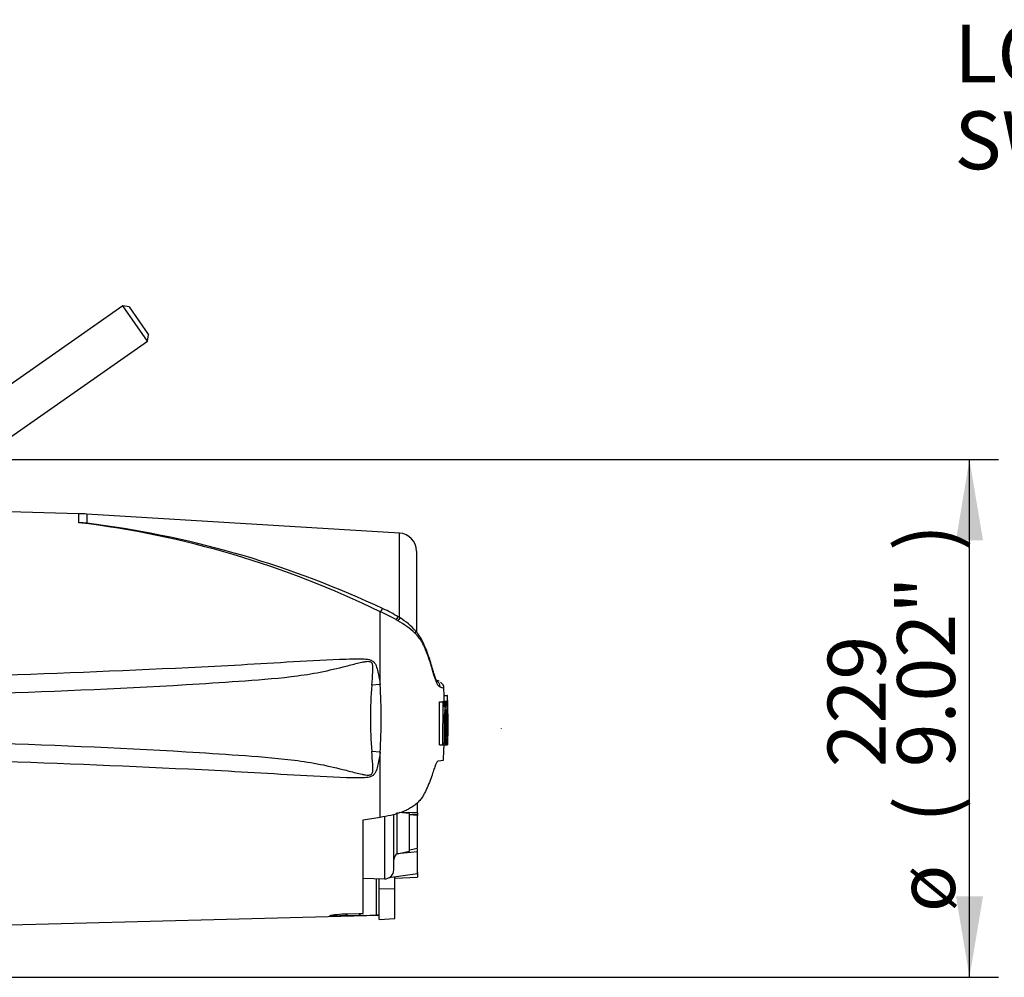
# Paper-space layout 'Sheet1' of a CAD drawing. Units: millimetres. Extents: x 0 to 4752, y 0 to 3360.
# Drawn here: x 1422 to 1857, y 1540 to 1964 of the extents above; entities that cross this region are included whole.
import ezdxf
from ezdxf.enums import TextEntityAlignment as Align
from ezdxf.lldxf.tags import DXFTag

# ---------------------------------------------------------------- set-up
doc = ezdxf.new("R2010")
doc.units = ezdxf.units.MM
doc.header["$LTSCALE"] = 8
for name, color, linetype in [('Default', 7, 'Continuous'), ('tangent', 7, 'Continuous'), ('TSH-1', 7, 'Continuous'), ('visible', 7, 'Continuous')]:
    doc.layers.add(name, color=color, linetype=linetype)
doc.styles.add('SEACAD_Arial', font='arial.ttf')
tags = doc.linetypes.add('HIDDEN2', pattern=[4.7625, 3.175, -1.5875]).pattern_tags.tags
tags[6:7] = [DXFTag(74, 4), DXFTag(75, 0), DXFTag(340, '0'), DXFTag(46, 0.0), DXFTag(50, 0.0), DXFTag(44, 0.0), DXFTag(45, 0.0)]
tags[4:5] = [DXFTag(74, 4), DXFTag(75, 0), DXFTag(340, '0'), DXFTag(46, 0.0), DXFTag(50, 0.0), DXFTag(44, 0.0), DXFTag(45, 0.0)]
doc.dimstyles.new('ISO-InstDr', dxfattribs={"dimtxt": 25.6, "dimasz": 35.84, "dimexe": 12.8, "dimexo": 12.8, "dimgap": 6.4, "dimtad": 1, "dimdec": 0, "dimzin": 0, "dimdsep": 46, "dimtxsty": 'SEACAD_Arial', "dimblk1": '_SE_FILLED', "dimblk2": '_SE_FILLED', "dimsah": 1, "dimcen": 12.8, "dimadec": 0, "dimazin": 0, "dimtfac": 0.5, "dimtofl": 0, "dimtmove": 0, "dimatfit": 3, "dimfxl": 1, "dimtzin": 0, "dimarcsym": 0})

# ---------------------------------------------------------------- blocks, each defined once
blk = doc.blocks.new('SE2')
at = {"layer": 'tangent', "color": 7, "linetype": 'Continuous'}
for p, q in [((1447.8, 1741.42), (1447.8, 1745.4)), ((1451.23, 1745.25), (1451.23, 1741.17)), ((1589.5, 1699.56), (1589.5, 1736.87)), ((1580.98, 1669.9), (1580.98, 1702.06)), ((1580.98, 1669.9), (1577.28, 1669.62)), ((1610.56, 1662.13), (1610.16, 1662.13)), ((1611.02, 1654.96), (1611.02, 1654.97)), ((1580.98, 1639.93), (1577.28, 1640.21)), ((1580.98, 1611.14), (1580.98, 1639.93)), ((1582.88, 1611.56), (1582.88, 1583.92)), ((1588.5, 1594.98), (1588.5, 1613.28)), ((1597.52, 1611.93), (1594.02, 1612.19)), ((1579.31, 1567.89), (1579.31, 1584.04)), ((1580.52, 1579.72), (1587.52, 1579.57)), ((1565.59, 1567.56), (1566.54, 1568.51)), ((1571.62, 1568.66), (1572.54, 1567.74))]:
    blk.add_line(p, q, dxfattribs=at)
for centre, radius, start, end in [((1398.08, 1328.23), 416.17, 63.9293, 83.1384), ((1552.47, 1635.96), 71.99, 60.4105, 66.6672), ((1536.03, 1607.58), 104.78, 59.7407, 60.2548), ((1568.96, 1662.95), 40.36, 46.9975, 60.511), ((1753.28, 1654.92), 176.61, 175.2231, 184.7769), ((1356.16, 1654.92), 225.32, 356.1878, 3.8122), ((1592.88, 1623.12), 47.94, 70.0674, 72.1143)]:
    blk.add_arc(centre, radius, start, end, dxfattribs=at)
for centre, major_axis, ratio, start_param, end_param in [((1580.89, 1700.16), (-1.44, -3.19), 0.230399, 3.134582, 4.183574), ((1587.21, 1696.83), (-1.84, -2.98), 0.077126, 3.132567, 4.142555), ((1587.92, 1696.39), (-1.87, -2.96), 0.04916, 3.127083, 4.131974), ((1594.02, 1691.33), (-2.68, -2.25), 0.310186, 2.416901, 3.145745)]:
    blk.add_ellipse(centre, major_axis=major_axis, ratio=ratio, start_param=start_param, end_param=end_param, dxfattribs=at)
for points, knots in [([(1607.6, 1668.74), (1607.44, 1668.84), (1607.27, 1668.94), (1607.04, 1669.08), (1607.02, 1669.1), (1606.97, 1669.13), (1606.94, 1669.14), (1606.86, 1669.2), (1606.81, 1669.25), (1606.63, 1669.45), (1606.51, 1669.65), (1606.31, 1670.03), (1606.24, 1670.18), (1606.1, 1670.5), (1606.02, 1670.68), (1605.79, 1671.25), (1605.63, 1671.68), (1605.3, 1672.65), (1605.12, 1673.18), (1604.84, 1674.06), (1604.75, 1674.36), (1604.55, 1674.99), (1604.46, 1675.32), (1604.26, 1675.98), (1604.16, 1676.32), (1604, 1676.85), (1603.95, 1677.03), (1603.85, 1677.38), (1603.59, 1678.27), (1603.31, 1679.16), (1602.6, 1681.3), (1602.09, 1682.73), (1601.26, 1684.9), (1600.96, 1685.62), (1600.5, 1686.69), (1600.33, 1687.05), (1600, 1687.76), (1599.82, 1688.11), (1599.53, 1688.62), (1599.43, 1688.79), (1599.2, 1689.11), (1599.09, 1689.26), (1598.84, 1689.58), (1598.7, 1689.74), (1598.44, 1690.07), (1598.3, 1690.25), (1598.04, 1690.6), (1597.91, 1690.78), (1597.71, 1691.06), (1597.64, 1691.15), (1597.51, 1691.33), (1597.44, 1691.42), (1597.24, 1691.68), (1597.1, 1691.84), (1596.8, 1692.16), (1596.65, 1692.32), (1596.49, 1692.47)], [0, 0, 0, 0, 0.125, 0.125, 0.140625, 0.140625, 0.15625, 0.15625, 0.1875, 0.1875, 0.25, 0.25, 0.28125, 0.28125, 0.3125, 0.3125, 0.375, 0.375, 0.4375, 0.4375, 0.46875, 0.46875, 0.5, 0.5, 0.53125, 0.53125, 0.546875, 0.546875, 0.5625, 0.625, 0.625, 0.75, 0.75, 0.8125, 0.8125, 0.84375, 0.84375, 0.875, 0.875, 0.890625, 0.890625, 0.90625, 0.90625, 0.921875, 0.921875, 0.9375, 0.9375, 0.953125, 0.953125, 0.960938, 0.960938, 0.96875, 0.96875, 0.984375, 0.984375, 1, 1, 1, 1]), ([(1403.2, 1673.58), (1434.22, 1674.75), (1465.23, 1675.94), (1503.97, 1677.82), (1511.72, 1678.22), (1527.21, 1679.09), (1534.95, 1679.57), (1550.43, 1680.46), (1558.18, 1680.89), (1567.87, 1681.21), (1569.81, 1681.27), (1572.72, 1681.25), (1573.69, 1681.22), (1575.62, 1681.04), (1576.62, 1680.88), (1577.87, 1680.15), (1578.23, 1679.82), (1578.79, 1679.06), (1579, 1678.64), (1579.55, 1677.33), (1579.8, 1676.42), (1580.44, 1673.66), (1580.74, 1671.78), (1580.98, 1669.9)], [0, 0, 0, 0, 0.5, 0.5, 0.625, 0.625, 0.75, 0.75, 0.875, 0.875, 0.90625, 0.90625, 0.921875, 0.921875, 0.9375, 0.9375, 0.945312, 0.945312, 0.953125, 0.953125, 0.96875, 0.96875, 1, 1, 1, 1]), ([(1577.28, 1669.62), (1577.44, 1671.55), (1577.64, 1673.47), (1577.81, 1676.34), (1577.87, 1677.3), (1577.67, 1678.71), (1577.54, 1679.21), (1577.02, 1679.72), (1576.79, 1679.84), (1576.32, 1679.97), (1576.08, 1680), (1575.34, 1680.02), (1574.85, 1679.96), (1573.89, 1679.82), (1573.41, 1679.72), (1571.99, 1679.42), (1571.04, 1679.19), (1568.22, 1678.48), (1566.34, 1677.99), (1560.69, 1676.56), (1556.9, 1675.68), (1549.28, 1674.26), (1545.45, 1673.69), (1533.92, 1672.3), (1526.18, 1671.75), (1510.7, 1670.65), (1502.95, 1670.15), (1464.2, 1667.84), (1433.16, 1666.6), (1402.11, 1665.49)], [0, 0, 0, 0, 0.03125, 0.03125, 0.046875, 0.046875, 0.054687, 0.054687, 0.058594, 0.058594, 0.0625, 0.0625, 0.070312, 0.070312, 0.078125, 0.078125, 0.09375, 0.09375, 0.125, 0.125, 0.1875, 0.1875, 0.25, 0.25, 0.375, 0.375, 0.5, 0.5, 1, 1, 1, 1]), ([(1402.11, 1644.34), (1433.17, 1643.23), (1464.23, 1641.99), (1502.99, 1639.68), (1510.73, 1639.18), (1526.21, 1638.08), (1533.95, 1637.53), (1545.48, 1636.13), (1549.31, 1635.57), (1556.94, 1634.14), (1560.73, 1633.26), (1566.4, 1631.83), (1568.29, 1631.33), (1571.13, 1630.62), (1572.07, 1630.39), (1573.51, 1630.09), (1573.99, 1630), (1574.96, 1629.86), (1575.45, 1629.8), (1576.43, 1629.86), (1576.95, 1629.99), (1577.59, 1630.73), (1577.69, 1631.23), (1577.86, 1632.64), (1577.8, 1633.58), (1577.63, 1636.4), (1577.44, 1638.3), (1577.28, 1640.21)], [0, 0, 0, 0, 0.5, 0.5, 0.625, 0.625, 0.75, 0.75, 0.8125, 0.8125, 0.875, 0.875, 0.90625, 0.90625, 0.921875, 0.921875, 0.929688, 0.929688, 0.9375, 0.9375, 0.945313, 0.945313, 0.953125, 0.953125, 0.96875, 0.96875, 1, 1, 1, 1]), ([(1580.98, 1639.93), (1580.74, 1638.07), (1580.45, 1636.21), (1579.82, 1633.5), (1579.58, 1632.6), (1579.06, 1631.31), (1578.85, 1630.88), (1578.31, 1630.11), (1577.97, 1629.76), (1576.76, 1628.99), (1575.76, 1628.82), (1573.83, 1628.61), (1572.86, 1628.59), (1569.95, 1628.56), (1568.01, 1628.61), (1558.31, 1628.93), (1550.55, 1629.36), (1535.06, 1630.26), (1527.31, 1630.74), (1511.81, 1631.61), (1504.05, 1632), (1465.28, 1633.89), (1434.24, 1635.08), (1403.2, 1636.25)], [0, 0, 0, 0, 0.03125, 0.03125, 0.046875, 0.046875, 0.054688, 0.054688, 0.0625, 0.0625, 0.078125, 0.078125, 0.09375, 0.09375, 0.125, 0.125, 0.25, 0.25, 0.375, 0.375, 0.5, 0.5, 1, 1, 1, 1])]:
    blk.add_open_spline(points, degree=3, knots=knots, dxfattribs=at)
at = {"layer": 'visible', "color": 7, "linetype": 'Continuous'}
for p, q in [((1467.15, 1837.38), (1369.97, 1769.33)), ((1478.08, 1821.77), (1467.15, 1837.38)), ((1469.94, 1836.88), (1467.15, 1837.38)), ((1469.94, 1836.88), (1478.57, 1824.56)), ((1401.57, 1768.2), (1478.08, 1821.77)), ((1478.08, 1821.77), (1478.57, 1824.56)), ((1447.8, 1745.4), (1403.2, 1746.57)), ((1589.5, 1736.87), (1451.23, 1745.25)), ((1597.02, 1728.89), (1597.02, 1693.17)), ((1589.79, 1699.33), (1589.04, 1699.78)), ((1607.1, 1671.29), (1605.71, 1671.86)), ((1609.28, 1664.99), (1609.21, 1668.19)), ((1609.09, 1664.99), (1610.59, 1664.99)), ((1609.09, 1664.99), (1609.14, 1662.53)), ((1610.72, 1664.99), (1610.59, 1664.99)), ((1610.59, 1664.99), (1610.64, 1662.53)), ((1610.77, 1662.93), (1610.72, 1664.99)), ((1607.21, 1643.16), (1607.31, 1662.26)), ((1607.31, 1662.26), (1608.82, 1662.26)), ((1608.12, 1662.27), (1608.76, 1662.27)), ((1608.76, 1662.27), (1608.62, 1662.27)), ((1608.72, 1643.16), (1608.82, 1662.26)), ((1608.82, 1662.26), (1609.29, 1662.26)), ((1609.07, 1662.53), (1610.57, 1662.53)), ((1609.29, 1662.26), (1609.32, 1659.97)), ((1609.34, 1662.27), (1609.62, 1662.27)), ((1610.12, 1662.27), (1609.34, 1662.27)), ((1609.62, 1662.27), (1609.67, 1658.43)), ((1610.18, 1662.27), (1610.12, 1662.27)), ((1610.56, 1662.13), (1610.6, 1658.71)), ((1610.64, 1662.53), (1610.57, 1662.53)), ((1610.82, 1662.53), (1610.78, 1662.53)), ((1610.88, 1659.11), (1610.83, 1662.13)), ((1609.64, 1658.03), (1609.54, 1658.03)), ((1610.6, 1658.71), (1610.68, 1658.71)), ((1610.79, 1648.21), (1610.84, 1658.31)), ((1610.84, 1658.71), (1610.88, 1658.71)), ((1610.9, 1649.92), (1611.02, 1654.86)), ((1611.02, 1654.97), (1610.92, 1659.05)), ((1611.02, 1654.92), (1611.02, 1654.97)), ((1611.02, 1654.86), (1611.02, 1654.96)), ((1611.02, 1654.86), (1611.02, 1654.92)), ((1609.33, 1652.71), (1609.76, 1652.71)), ((1610.1, 1652.71), (1610.31, 1652.71)), ((1610.75, 1643.79), (1610.81, 1646.36)), ((1610.82, 1646.75), (1610.8, 1646.6)), ((1607.21, 1643.16), (1608.72, 1643.16)), ((1608.53, 1643.15), (1608.66, 1643.15)), ((1609.17, 1643.16), (1608.72, 1643.16)), ((1609.23, 1643.15), (1610.03, 1643.15)), ((1610.03, 1643.15), (1610.09, 1643.15)), ((1610.09, 1643.15), (1610.75, 1643.15)), ((1610.13, 1643.16), (1610.68, 1643.16)), ((1610.69, 1643.18), (1610.74, 1643.4)), ((1606.71, 1636.14), (1609.03, 1636.47)), ((1597.52, 1613.1), (1597.52, 1617.66)), ((1587.02, 1587.91), (1587.02, 1612.37)), ((1594.02, 1612.89), (1589.39, 1613.21)), ((1597.52, 1613.1), (1589.47, 1613.26)), ((1594.02, 1596.24), (1594.02, 1612.89)), ((1594.02, 1612.59), (1597.52, 1612.33)), ((1595.02, 1612.52), (1597.52, 1612.6)), ((1597.52, 1613.57), (1597.52, 1615.08)), ((1597.52, 1613.1), (1597.52, 1612.6)), ((1597.52, 1612.35), (1597.52, 1611.93)), ((1597.52, 1597.5), (1597.52, 1611.93)), ((1573.52, 1568.72), (1573.52, 1610.08)), ((1597.52, 1595.85), (1588.45, 1594.97)), ((1588.45, 1594.97), (1588.5, 1594.98)), ((1588.5, 1594.98), (1594.02, 1596.24)), ((1594.02, 1596.74), (1597.52, 1597.5)), ((1597.52, 1595.85), (1597.52, 1597)), ((1597.52, 1586.11), (1597.52, 1595.85)), ((1597.52, 1586.11), (1584.81, 1584.37)), ((1597.52, 1586.72), (1597.52, 1584.68)), ((1573.52, 1584.24), (1582.88, 1583.92)), ((1580.52, 1579.72), (1580.52, 1584)), ((1587.52, 1579.57), (1587.52, 1584.74)), ((1587.52, 1584.31), (1597.52, 1584.68)), ((1580.52, 1565.93), (1580.52, 1579.72)), ((1587.52, 1566.35), (1587.52, 1579.57)), ((1403.2, 1563.26), (1580.52, 1567.9)), ((1572.54, 1567.74), (1565.59, 1567.56)), ((1566.54, 1568.51), (1571.62, 1568.66)), ((1571.62, 1568.66), (1573.52, 1568.72)), ((1573.52, 1567.77), (1572.54, 1567.74)), ((1573.52, 1568.08), (1573.52, 1567.77)), ((1580.52, 1565.93), (1587.52, 1566.35))]:
    blk.add_line(p, q, dxfattribs=at)
at = {"layer": 'visible', "color": 7, "linetype": 'HIDDEN2'}
blk.add_line((1634.62, 1650.45), (1634.62, 1650.57), dxfattribs=at)
at = {"layer": 'visible', "color": 7, "linetype": 'Continuous'}
for centre, radius, start, end in [((1445.18, 1645.44), 100, 86.5306, 88.4999), ((1443.32, 1655.43), 86.11, 84.7234, 87.0144), ((1398.62, 1329.6), 414.93, 82.1219, 82.7145), ((1398.39, 1312.25), 432.19, 64.8093, 82.4096), ((1589.02, 1728.89), 8, 0, 86.5306), ((1562.41, 1657.62), 49.86, 57.7288, 66.465), ((1575.28, 1674.74), 28.53, 41.3612, 59.4641), ((1604.12, 1668.66), 3.48, 1.349, 68.8063), ((1590.68, 1627.38), 46.89, 69.5868, 70.9826), ((1605.85, 1668.17), 3.34, 0.3013, 55.878), ((1611.79, 1662.28), 2.74, 174.6643, 180.2327), ((1638.73, 1656.34), 29.2, 168.2844, 187.1371), ((1580.02, 1656.22), 30.75, 11.3276, 11.3306), ((1580.02, 1656.22), 30.75, 353.4337, 10.5356), ((1613.3, 1662.28), 2.74, 174.6789, 183.0465), ((1615.83, 1662.93), 5.06, 179.9815, 184.5134), ((1604.44, 1662.11), 6.39, 0.2048, 3.7932), ((1357.67, 1655.26), 253.29, 359.423, 1.5859), ((1605.57, 1658.94), 5.31, 357.5088, 1.8224), ((1632.36, 1655.03), 23.02, 172.513, 181.0277), ((1641.17, 1655.29), 31.18, 173.4433, 184.7468), ((1567.07, 1654.97), 43.3, 357.0004, 5.135), ((1607.62, 1658.39), 3.08, 358.5955, 6.054), ((1615.47, 1658.46), 4.64, 176.8166, 181.7574), ((1642.5, 1649.83), 32.53, 174.9291, 185.763), ((1576.46, 1649.66), 34.24, 349.4412, 5.1081), ((1567.88, 1650.84), 42.47, 354.2263, 2.521), ((1628.46, 1647.39), 17.69, 177.359, 182.6665), ((1606.69, 1646.59), 4.13, 356.7868, 2.3407), ((1576.46, 1649.66), 34.24, 349.043, 349.0461), ((1601.42, 1643.96), 9.33, 356.5651, 359.0126), ((1589.85, 1592.51), 2.83, 119.5149, 179.298), ((1583.02, 1587.91), 4, 268, 0), ((1580.32, 1534.77), 33.13, 89.6575, 91.7439)]:
    blk.add_arc(centre, radius, start, end, dxfattribs=at)
for centre, major_axis, ratio, start_param, end_param in [((1320.88, 1642.11), (667.47, 69.35), 0.092954, -1.192301, -1.180196), ((-2578.1, 1655), (5611.45, -0.06), 0.023101, -0.737953, -0.736417)]:
    blk.add_ellipse(centre, major_axis=major_axis, ratio=ratio, start_param=start_param, end_param=end_param, dxfattribs=at)
for points, knots in [([(1605.65, 1671.77), (1605.73, 1671.72), (1605.97, 1671.54), (1606.1, 1671.34), (1605.89, 1671.68), (1605.48, 1672.65), (1604.91, 1674.37), (1604.22, 1676.64), (1603.32, 1679.65), (1602.15, 1683.24), (1600.85, 1686.74), (1599.33, 1689.84), (1597.92, 1692.14), (1596.95, 1693.22), (1596.64, 1693.57)], [0.0778642, 0.0778642, 0.0778642, 0.0778642, 0.1353481, 0.2106045, 0.2800245, 0.3533598, 0.4257909, 0.4975609, 0.5898138, 0.7031873, 0.8087949, 0.8928557, 0.9708555, 1, 1, 1, 1]), ([(1609.32, 1659.97), (1609.32, 1660.09), (1609.32, 1660.2), (1609.32, 1660.43), (1609.32, 1660.53), (1609.33, 1660.73), (1609.33, 1660.83), (1609.34, 1661), (1609.35, 1661.08), (1609.37, 1661.3), (1609.38, 1661.43), (1609.41, 1661.65), (1609.42, 1661.74), (1609.47, 1661.98), (1609.5, 1662.09), (1609.56, 1662.23), (1609.59, 1662.27), (1609.62, 1662.27)], [0, 0, 0, 0, 0.0625, 0.0625, 0.125, 0.125, 0.1875, 0.1875, 0.25, 0.25, 0.375, 0.375, 0.5, 0.5, 0.75, 0.75, 1, 1, 1, 1]), ([(1609.64, 1658.03), (1609.65, 1658.03), (1609.66, 1658.07), (1609.66, 1658.22), (1609.67, 1658.33), (1609.67, 1658.43)], [0, 0, 0, 0, 0.5, 0.5, 1, 1, 1, 1]), ([(1609.76, 1652.71), (1609.76, 1652.11), (1609.75, 1651.52), (1609.74, 1650.33), (1609.74, 1649.74), (1609.74, 1648.56), (1609.73, 1647.97), (1609.73, 1647.1), (1609.73, 1646.81), (1609.73, 1646.23), (1609.74, 1645.96), (1609.74, 1645.57), (1609.75, 1645.44), (1609.75, 1645.19), (1609.76, 1645.07), (1609.76, 1644.83), (1609.77, 1644.71), (1609.77, 1644.5), (1609.78, 1644.4), (1609.79, 1644.21), (1609.8, 1644.13), (1609.81, 1643.97), (1609.82, 1643.9), (1609.84, 1643.7), (1609.85, 1643.6), (1609.88, 1643.44), (1609.9, 1643.38), (1609.93, 1643.29), (1609.95, 1643.26), (1609.98, 1643.2), (1609.99, 1643.17), (1610.02, 1643.15), (1610.02, 1643.15), (1610.03, 1643.15)], [0, 0, 0, 0, 0.125, 0.125, 0.25, 0.25, 0.375, 0.375, 0.4375, 0.4375, 0.5, 0.5, 0.53125, 0.53125, 0.5625, 0.5625, 0.59375, 0.59375, 0.625, 0.625, 0.65625, 0.65625, 0.6875, 0.6875, 0.75, 0.75, 0.8125, 0.8125, 0.875, 0.875, 0.9375, 0.9375, 0.9632671, 0.9632671, 0.9632671, 0.9632671]), ([(1610.94, 1652.71), (1610.94, 1652.11), (1610.93, 1651.5), (1610.91, 1650.3), (1610.9, 1649.7), (1610.88, 1648.5), (1610.87, 1647.91), (1610.85, 1647.03), (1610.85, 1646.74), (1610.83, 1646.17), (1610.83, 1645.9), (1610.82, 1645.51), (1610.82, 1645.38), (1610.81, 1645.14), (1610.81, 1645.02), (1610.81, 1644.78), (1610.8, 1644.67), (1610.8, 1644.46), (1610.8, 1644.36), (1610.79, 1644.18), (1610.79, 1644.1), (1610.79, 1643.95), (1610.79, 1643.88), (1610.78, 1643.69), (1610.78, 1643.59), (1610.77, 1643.43), (1610.77, 1643.37), (1610.77, 1643.29), (1610.76, 1643.26), (1610.76, 1643.2), (1610.76, 1643.17), (1610.75, 1643.15), (1610.75, 1643.15), (1610.75, 1643.15)], [0, 0, 0, 0, 0.125, 0.125, 0.25, 0.25, 0.375, 0.375, 0.4375, 0.4375, 0.5, 0.5, 0.53125, 0.53125, 0.5625, 0.5625, 0.59375, 0.59375, 0.625, 0.625, 0.65625, 0.65625, 0.6875, 0.6875, 0.75, 0.75, 0.8125, 0.8125, 0.875, 0.875, 0.9375, 0.9375, 0.9628268, 0.9628268, 0.9628268, 0.9628268]), ([(1610.66, 1648.34), (1610.65, 1647.98), (1610.65, 1647.62), (1610.64, 1646.92), (1610.64, 1646.57), (1610.63, 1645.92), (1610.63, 1645.61), (1610.63, 1645.02), (1610.63, 1644.75), (1610.63, 1644.39), (1610.64, 1644.28), (1610.64, 1644.06), (1610.64, 1643.96), (1610.64, 1643.69), (1610.65, 1643.54), (1610.66, 1643.37), (1610.66, 1643.32), (1610.66, 1643.24), (1610.67, 1643.21), (1610.68, 1643.15), (1610.68, 1643.14), (1610.69, 1643.18)], [0, 0, 0, 0, 0.125, 0.125, 0.25, 0.25, 0.375, 0.375, 0.5, 0.5, 0.5625, 0.5625, 0.625, 0.625, 0.75, 0.75, 0.8125, 0.8125, 0.875, 0.875, 1, 1, 1, 1]), ([(1609.17, 1643.16), (1609.18, 1643.16), (1609.19, 1643.2), (1609.2, 1643.35), (1609.21, 1643.45), (1609.21, 1643.56)], [0, 0, 0, 0, 0.5, 0.5, 1, 1, 1, 1]), ([(1606.71, 1636.14), (1606.56, 1636.12), (1606.41, 1635.98), (1606.14, 1635.61), (1606.05, 1635.46), (1605.86, 1635.1), (1605.75, 1634.89), (1605.44, 1634.19), (1605.21, 1633.62), (1604.73, 1632.29), (1604.47, 1631.53), (1604.2, 1630.68)], [0, 0, 0, 0, 0.25, 0.25, 0.375, 0.375, 0.5, 0.5, 0.75, 0.75, 1, 1, 1, 1]), ([(1604.2, 1630.68), (1603.51, 1628.5), (1602.69, 1626.32), (1601.49, 1623.62), (1601.24, 1623.08), (1600.72, 1622.01), (1600.45, 1621.47), (1600, 1620.67), (1599.85, 1620.41), (1599.52, 1619.89), (1599.35, 1619.63), (1598.96, 1619.12), (1598.74, 1618.87), (1598.28, 1618.39), (1598.04, 1618.14), (1597.56, 1617.66), (1597.32, 1617.42), (1596.82, 1616.95), (1596.56, 1616.72), (1595.74, 1616.06), (1595.13, 1615.66), (1593.84, 1614.9), (1593.15, 1614.55), (1591.74, 1613.91), (1591.02, 1613.61), (1589.54, 1613.08), (1588.79, 1612.84), (1587.27, 1612.4), (1586.49, 1612.19), (1584.15, 1611.65), (1582.57, 1611.37), (1580.98, 1611.14)], [0, 0, 0, 0, 0.25, 0.25, 0.3125, 0.3125, 0.375, 0.375, 0.40625, 0.40625, 0.4375, 0.4375, 0.46875, 0.46875, 0.5, 0.5, 0.53125, 0.53125, 0.5625, 0.5625, 0.625, 0.625, 0.6875, 0.6875, 0.75, 0.75, 0.8125, 0.8125, 0.875, 0.875, 1, 1, 1, 1]), ([(1565.59, 1567.56), (1564, 1567.52), (1562.39, 1567.49), (1560.36, 1567.5), (1559.75, 1567.52), (1558.96, 1567.59), (1558.8, 1567.65), (1559.09, 1567.81), (1559.51, 1567.9), (1560.59, 1568.07), (1561.25, 1568.15), (1563.35, 1568.36), (1564.94, 1568.46), (1566.54, 1568.51)], [0, 0, 0, 0, 0.25, 0.25, 0.375, 0.375, 0.5, 0.5, 0.625, 0.625, 0.75, 0.75, 1, 1, 1, 1])]:
    blk.add_open_spline(points, degree=3, knots=knots, dxfattribs=at)
for points in [[(1610.7, 1658.31), (1610.72, 1654.99), (1610.71, 1651.67), (1610.66, 1648.34)], [(1609.34, 1654.62), (1609.34, 1650.93), (1609.3, 1647.24), (1609.21, 1643.56)], [(1608.98, 1636.43), (1609.13, 1638.85), (1609.22, 1641.09), (1609.25, 1643.16)]]:
    blk.add_open_spline(points, degree=3, dxfattribs=at)
blk = doc.blocks.new('DMBLK6441')
at = {"layer": 'Default', "linetype": 'Continuous'}
for points in [[(1847.61, 1733.59), (1841.63, 1769.43), (1835.66, 1733.59)], [(1847.61, 1576.24), (1835.66, 1576.24), (1841.63, 1540.4)]]:
    blk.add_hatch(color=7, dxfattribs=at).paths.add_polyline_path(points)
at = {"layer": 'Default', "color": 7, "linetype": 'Continuous'}
for p, q in [((1402.38, 1769.43), (1854.43, 1769.43)), ((1841.63, 1540.4), (1841.63, 1769.43)), ((1405.81, 1540.4), (1854.43, 1540.4))]:
    blk.add_line(p, q, dxfattribs=at)
at = {"layer": 'Default', "color": 7, "linetype": 'Continuous', "style": 'SEACAD_Arial'}
for s, p in [(')', (1809.63, 1728.99)), ('9.02"', (1809.63, 1633.27)), ('229', (1778.91, 1633.27)), ('(', (1809.63, 1608.78)), ('ø', (1809.63, 1569.16))]:
    blk.add_text(s, height=25.6, rotation=90, dxfattribs=at).set_placement(p, align=Align.TOP_LEFT)
blk = doc.blocks.new('_SE_FILLED')
at = {"color": 0}
blk.add_line((0, 0), (-1, 0), dxfattribs=at)
blk.add_solid([(0, 0), (-1, -0.1665), (-1, 0.1665), (0, 0)], dxfattribs=at)
blk = doc.blocks.new('SEANNOT_GROUP81')
at = {"layer": 'Default', "linetype": 'Continuous'}
blk.add_hatch(color=7, dxfattribs=at).paths.add_polyline_path([(2603.99, 1648.62), (2633.65, 1627.65), (2612.39, 1657.11)])
at = {"layer": 'Default', "color": 7, "linetype": 'Continuous'}
blk.add_line((2309.2, 1948.95), (2232.4, 1948.95), dxfattribs=at)
blk.add_lwpolyline([(2309.2, 1948.95), (2633.65, 1627.65)], dxfattribs=at)
at = {"layer": 'Default', "color": 7, "linetype": 'Continuous', "style": 'SEACAD_Arial'}
for s, p in [('LOCAL/REMOTE/STOP', (1834.99, 1961.75)), ('SWITCH', (1834.99, 1923.35))]:
    blk.add_text(s, height=25.6, dxfattribs=at).set_placement(p, align=Align.TOP_LEFT)

psp = doc.layouts.new('Sheet1')

# ---------------------------------------------------------------- block references
at = {"layer": 'Default'}
psp.add_blockref('SEANNOT_GROUP81', (0, 0), dxfattribs=at)
at = {"layer": 'TSH-1'}
psp.add_blockref('SE2', (0, 0), dxfattribs=at)

# ---------------------------------------------------------------- dimensions: what is measured, and where the dimension line sits
at = {"layer": 'Default', "color": 7, "linetype": 'Continuous'}
dim = psp.add_linear_dim(base=(1841.63, 1769.43), p1=(1393.01, 1540.4), p2=(1389.58, 1769.43), angle=90, text='\\A1;ø <>', dimstyle='ISO-InstDr', override={"dimpost": '\\X'}, dxfattribs=at)
dim.commit()
dim.dimension.update_dxf_attribs({"geometry": 'DMBLK6441', "text_midpoint": (1841.63, 1654.92), "dimtype": 160})

doc.saveas('drawing.dxf')
